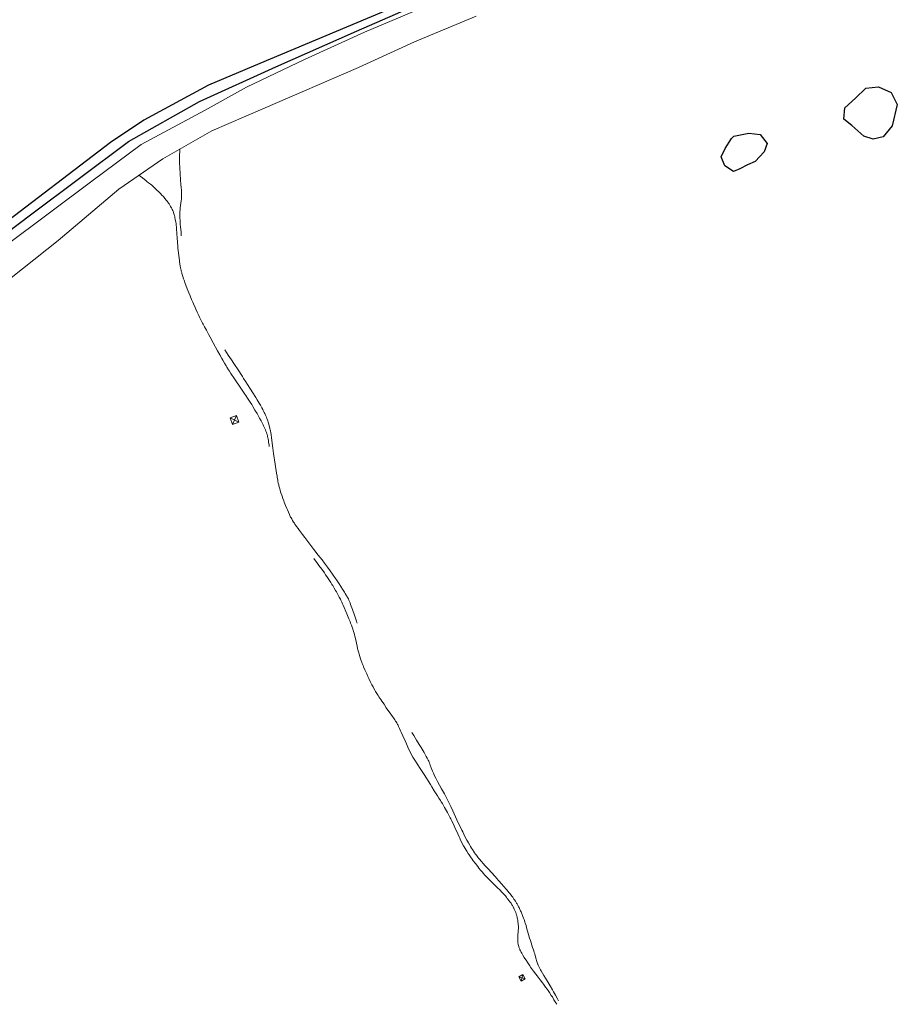
# Model space of a CAD drawing. Units: millimetres. Extents: x 522000 to 523845, y 4362000 to 4364649.
# Drawn here: x 523045 to 523162, y 4364210 to 4364342 of the extents above; entities that cross this region are included whole.
import ezdxf

# ---------------------------------------------------------------- set-up
doc = ezdxf.new("R2010")
doc.units = ezdxf.units.MM
doc.linetypes.add('DGN Style 3', pattern=[57.935234, 41.38231, -16.552924])
doc.layers.add('Arbre Aïllat Lineal', color=82, linetype='Continuous')
doc.layers.add('Mur Paret', color=7, linetype='Continuous')
doc.layers.add('Cami', color=7, linetype='Continuous', lineweight=0)
doc.layers.add('Torre Electrica', color=7, linetype='Continuous', lineweight=0)

# ---------------------------------------------------------------- blocks, each defined once
blk = doc.blocks.new('TM_6')
at = {"layer": 'Torre Electrica', "color": 7, "linetype": 'Continuous', "lineweight": 0}
for p, q in [((-0.96, -1), (0.96, 1)), ((-0.96, 1), (0.96, -1))]:
    blk.add_line(p, q, dxfattribs=at)
at = {"layer": 'Torre Electrica', "color": 7, "linetype": 'Continuous', "lineweight": 0, "flags": 128}
blk.add_lwpolyline([(-0.96, -1), (0.96, -1), (0.96, 1), (-0.96, 1)], close=True, dxfattribs=at)
blk = doc.blocks.new('TM_7')
at = {"layer": 'Torre Electrica', "color": 7, "linetype": 'Continuous', "lineweight": 0}
for p, q in [((-0.94, -1), (0.94, 1)), ((-0.94, 1), (0.94, -1))]:
    blk.add_line(p, q, dxfattribs=at)
at = {"layer": 'Torre Electrica', "color": 7, "linetype": 'Continuous', "lineweight": 0, "flags": 128}
blk.add_lwpolyline([(-0.94, -1), (0.94, -1), (0.94, 1), (-0.94, 1)], close=True, dxfattribs=at)

msp = doc.modelspace()

# ---------------------------------------------------------------- linework, layer by layer
at = {"layer": 'Arbre Aïllat Lineal', "linetype": 'Continuous', "flags": 128}
for points in [[(523155.31, 4364329.85), (523156.77, 4364331.12), (523158.14, 4364332.49), (523159.83, 4364332.64), (523161.56, 4364331.87), (523162.36, 4364330.27), (523161.66, 4364327.44), (523160.47, 4364325.95), (523159.12, 4364325.65), (523157.85, 4364326.01), (523156.26, 4364327.47), (523155.21, 4364328.32), (523155.31, 4364329.85)], [(523140.45, 4364326.05), (523142.42, 4364326.43), (523143.97, 4364326.24), (523144.92, 4364325.03), (523144.49, 4364323.94), (523143.27, 4364322.65), (523142.25, 4364322.17), (523141.24, 4364321.66), (523140.37, 4364321.29), (523139.2, 4364322.07), (523138.73, 4364323.24), (523139.28, 4364324.39), (523140.11, 4364325.74), (523140.45, 4364326.05)]]:
    msp.add_lwpolyline(points, dxfattribs=at)
at = {"layer": 'Cami', "linetype": 'DGN Style 3', "flags": 128}
for points in [[(523082.84, 4364336.33), (523090.89, 4364339.98), (523104.08, 4364345.58)], [(523105.86, 4364342.12), (523097.59, 4364338.68)], [(523097.59, 4364338.68), (523090.09, 4364335.25)], [(523075.04, 4364332.63), (523082.84, 4364336.33)], [(523090.09, 4364335.25), (523077.26, 4364329.7)], [(523060.91, 4364324.9), (523069.51, 4364329.52), (523075.04, 4364332.63)], [(523077.26, 4364329.7), (523070.4, 4364326.76)], [(523070.4, 4364326.76), (523063.8, 4364322.98)], [(523054.3, 4364319.97), (523060.91, 4364324.9)], [(523116.91, 4364209.98), (523116.77, 4364210.25), (523116.5, 4364210.74), (523116.25, 4364211.19), (523116.09, 4364211.47), (523115.79, 4364211.99), (523115.65, 4364212.23), (523115.39, 4364212.66), (523114.94, 4364213.4), (523114.74, 4364213.71), (523114.58, 4364214), (523114.5, 4364214.13), (523114.39, 4364214.33), (523114.35, 4364214.42), (523114.26, 4364214.6), (523114.18, 4364214.78), (523114.13, 4364214.89), (523114.1, 4364214.97), (523114.04, 4364215.11), (523113.99, 4364215.27), (523113.95, 4364215.38), (523113.89, 4364215.58), (523113.81, 4364215.89), (523113.71, 4364216.28), (523113.65, 4364216.48), (523113.59, 4364216.7), (523113.54, 4364216.85), (523113.44, 4364217.16), (523113.13, 4364218.08), (523113.03, 4364218.38), (523112.98, 4364218.53), (523112.92, 4364218.75), (523112.87, 4364218.9), (523112.79, 4364219.19), (523112.63, 4364219.78), (523112.55, 4364220.09), (523112.45, 4364220.42), (523112.4, 4364220.59), (523112.29, 4364220.9), (523112.23, 4364221.06), (523112.14, 4364221.3), (523112.04, 4364221.55), (523111.99, 4364221.68), (523111.88, 4364221.93), (523111.82, 4364222.06), (523111.74, 4364222.25), (523111.61, 4364222.5), (523111.55, 4364222.62), (523111.45, 4364222.81), (523111.34, 4364223), (523111.29, 4364223.09), (523111.23, 4364223.18), (523111.12, 4364223.36), (523111.01, 4364223.53), (523110.93, 4364223.65), (523110.76, 4364223.88), (523110.64, 4364224.05), (523110.55, 4364224.16), (523110.38, 4364224.38), (523110.29, 4364224.49), (523110.11, 4364224.72), (523109.92, 4364224.94), (523109.53, 4364225.38), (523109.31, 4364225.63), (523108.85, 4364226.14), (523108.39, 4364226.66), (523107.45, 4364227.69), (523107.03, 4364228.15), (523106.83, 4364228.38), (523106.53, 4364228.73), (523106.33, 4364228.97), (523106.23, 4364229.09), (523106.08, 4364229.28), (523105.89, 4364229.53), (523105.79, 4364229.66), (523105.65, 4364229.86), (523105.51, 4364230.07), (523105.44, 4364230.17), (523105.37, 4364230.28), (523105.23, 4364230.49), (523105.09, 4364230.72), (523105.01, 4364230.87), (523104.83, 4364231.17), (523104.7, 4364231.4), (523104.61, 4364231.56), (523104.45, 4364231.88), (523104.2, 4364232.35), (523104.05, 4364232.67), (523103.94, 4364232.87), (523103.75, 4364233.29), (523103.59, 4364233.62), (523103.28, 4364234.28), (523102.71, 4364235.5), (523102.44, 4364236.07), (523102.31, 4364236.35), (523102.04, 4364236.88), (523101.77, 4364237.41), (523101.59, 4364237.75), (523101.23, 4364238.42), (523100.68, 4364239.42), (523100.43, 4364239.89), (523100.29, 4364240.18), (523100.22, 4364240.32), (523100.12, 4364240.52), (523100.04, 4364240.71), (523099.99, 4364240.83), (523099.9, 4364241.05), (523099.83, 4364241.25), (523099.7, 4364241.63), (523099.64, 4364241.8), (523099.61, 4364241.88), (523099.54, 4364242.05), (523099.5, 4364242.14), (523099.44, 4364242.27), (523099.39, 4364242.36), (523099.29, 4364242.56), (523099.17, 4364242.77), (523099.08, 4364242.94), (523098.87, 4364243.31), (523098.46, 4364244), (523098.23, 4364244.38), (523097.87, 4364244.98), (523097.49, 4364245.59), (523097.31, 4364245.88), (523097.13, 4364246.16), (523096.78, 4364246.69), (523096.45, 4364247.18), (523096.03, 4364247.81), (523095.82, 4364248.12), (523095.42, 4364248.73), (523095.23, 4364249.02), (523094.96, 4364249.46), (523094.7, 4364249.88), (523094.58, 4364250.09), (523094.46, 4364250.29), (523094.25, 4364250.67), (523093.97, 4364251.18), (523093.83, 4364251.43), (523093.67, 4364251.69), (523093.59, 4364251.82), (523093.47, 4364252.02), (523093.2, 4364252.44), (523092.84, 4364253), (523092.66, 4364253.29), (523092.49, 4364253.57), (523092.41, 4364253.71), (523092.29, 4364253.91), (523092.22, 4364254.05), (523092.08, 4364254.31), (523092.01, 4364254.44), (523091.89, 4364254.69), (523091.78, 4364254.93), (523091.72, 4364255.08), (523091.6, 4364255.37), (523091.54, 4364255.52), (523091.43, 4364255.82), (523091.32, 4364256.11), (523091.18, 4364256.52), (523091.1, 4364256.75), (523090.97, 4364257.13), (523090.77, 4364257.7), (523090.66, 4364258.01), (523090.51, 4364258.47), (523090.44, 4364258.7), (523090.37, 4364258.94), (523090.24, 4364259.4), (523089.98, 4364260.3), (523089.86, 4364260.74), (523089.79, 4364260.95), (523089.65, 4364261.36), (523089.52, 4364261.76), (523089.25, 4364262.5), (523089.1, 4364262.95), (523089.02, 4364263.17), (523088.94, 4364263.38), (523088.9, 4364263.48), (523088.82, 4364263.68), (523088.78, 4364263.78), (523088.71, 4364263.92), (523088.63, 4364264.07), (523088.58, 4364264.16), (523088.48, 4364264.35), (523088.42, 4364264.45), (523088.3, 4364264.64), (523088.18, 4364264.84), (523087.91, 4364265.25), (523087.46, 4364265.96), (523087.2, 4364266.36), (523086.92, 4364266.78), (523086.76, 4364267), (523086.6, 4364267.24), (523086.26, 4364267.71), (523085.9, 4364268.2), (523085.66, 4364268.53), (523085.5, 4364268.74), (523085.18, 4364269.15), (523084.68, 4364269.79), (523084.08, 4364270.57), (523083.8, 4364270.93), (523083.8, 4364270.93), (523083.66, 4364271.11), (523083.39, 4364271.46), (523082.86, 4364272.18), (523082.58, 4364272.56), (523082.17, 4364273.09), (523081.97, 4364273.36), (523081.76, 4364273.64), (523081.66, 4364273.79), (523081.53, 4364273.98), (523081.47, 4364274.07), (523081.37, 4364274.22), (523081.24, 4364274.44), (523081.11, 4364274.66), (523081.03, 4364274.81), (523080.97, 4364274.9), (523080.87, 4364275.1), (523080.8, 4364275.25), (523080.66, 4364275.55), (523080.53, 4364275.86), (523080.44, 4364276.06), (523080.28, 4364276.47), (523080.12, 4364276.89), (523080.04, 4364277.1), (523079.92, 4364277.41), (523079.82, 4364277.71), (523079.77, 4364277.86), (523079.67, 4364278.16), (523079.62, 4364278.3), (523079.56, 4364278.51), (523079.5, 4364278.72), (523079.46, 4364278.85), (523079.4, 4364279.11), (523079.37, 4364279.23), (523079.31, 4364279.48), (523079.26, 4364279.72), (523079.23, 4364279.89), (523079.18, 4364280.21), (523079.14, 4364280.4), (523079.08, 4364280.79), (523078.9, 4364282.03), (523078.69, 4364283.42), (523078.59, 4364284.14), (523078.4, 4364285.56), (523078.34, 4364286), (523078.3, 4364286.21), (523078.26, 4364286.47), (523078.23, 4364286.6), (523078.19, 4364286.79), (523078.13, 4364287.03), (523078.1, 4364287.14), (523078.04, 4364287.38), (523077.99, 4364287.53), (523077.96, 4364287.63), (523077.89, 4364287.84), (523077.81, 4364288.05), (523077.77, 4364288.16), (523077.71, 4364288.32), (523077.6, 4364288.57), (523077.49, 4364288.83), (523077.43, 4364288.96), (523077.29, 4364289.22), (523077.23, 4364289.36), (523077.11, 4364289.56), (523077, 4364289.77), (523076.92, 4364289.91), (523076.75, 4364290.2), (523076.47, 4364290.65), (523076.28, 4364290.96), (523075.89, 4364291.58), (523075.59, 4364292.06), (523075.18, 4364292.71), (523074.97, 4364293.04), (523074.66, 4364293.53), (523074.5, 4364293.78), (523074.33, 4364294.03), (523074.01, 4364294.52), (523073.35, 4364295.51), (523073.02, 4364296), (523072.6, 4364296.65), (523072.38, 4364296.98), (523072.06, 4364297.49), (523071.74, 4364298.01), (523071.58, 4364298.29), (523071.28, 4364298.78), (523071.13, 4364299.04), (523070.91, 4364299.42), (523070.7, 4364299.79), (523070.59, 4364299.98), (523070.4, 4364300.34), (523070.3, 4364300.52), (523070.17, 4364300.78), (523070.04, 4364301.02), (523069.97, 4364301.17), (523069.82, 4364301.48), (523069.62, 4364301.92), (523069.35, 4364302.51), (523069.2, 4364302.82), (523068.97, 4364303.32), (523068.63, 4364304.03), (523068.47, 4364304.39), (523068.3, 4364304.75), (523068.22, 4364304.93), (523068.11, 4364305.2), (523068, 4364305.47), (523067.93, 4364305.64), (523067.8, 4364305.98), (523067.74, 4364306.15), (523067.62, 4364306.48), (523067.52, 4364306.79), (523067.45, 4364307), (523067.32, 4364307.4), (523067.21, 4364307.79), (523067.15, 4364307.98), (523067.07, 4364308.26), (523066.96, 4364308.68), (523066.86, 4364309.1), (523066.81, 4364309.32), (523066.72, 4364309.72), (523066.68, 4364309.93), (523066.62, 4364310.24), (523066.56, 4364310.56), (523066.53, 4364310.71), (523066.48, 4364311.03), (523066.46, 4364311.19), (523066.43, 4364311.42), (523066.4, 4364311.66), (523066.38, 4364311.81), (523066.35, 4364312.12), (523066.31, 4364312.58), (523066.26, 4364313.19), (523066.24, 4364313.51), (523066.21, 4364313.83), (523066.17, 4364314.26), (523066.15, 4364314.48), (523066.13, 4364314.81), (523066.12, 4364314.98), (523066.11, 4364315.19), (523066.11, 4364315.3), (523066.11, 4364315.47), (523066.11, 4364315.71), (523066.12, 4364315.95), (523066.14, 4364316.11), (523066.17, 4364316.43), (523066.28, 4364317.34), (523066.31, 4364317.64), (523066.32, 4364317.78), (523066.33, 4364318), (523066.34, 4364318.14), (523066.34, 4364318.24), (523066.34, 4364318.42), (523066.33, 4364318.56), (523066.32, 4364318.83), (523066.3, 4364319.1), (523066.25, 4364319.61), (523066.21, 4364320.11), (523066.19, 4364320.37), (523066.16, 4364320.79), (523066.13, 4364321.25), (523066.11, 4364321.51), (523066.09, 4364322.01), (523066.08, 4364322.28), (523066.07, 4364322.71), (523066.07, 4364323.14), (523066.07, 4364323.36), (523066.08, 4364323.65), (523066.09, 4364323.79), (523066.1, 4364324), (523066.11, 4364324.21), (523066.12, 4364324.31)], [(523063.8, 4364322.98), (523057.93, 4364318.94)], [(523042.74, 4364311.34), (523054.3, 4364319.97)], [(523060.59, 4364320.78), (523060.76, 4364320.66), (523061.08, 4364320.43), (523061.37, 4364320.2), (523061.56, 4364320.06), (523061.69, 4364319.96), (523061.92, 4364319.78), (523062.17, 4364319.57), (523062.33, 4364319.44), (523062.63, 4364319.18), (523062.77, 4364319.05), (523063.03, 4364318.8), (523063.27, 4364318.57), (523063.43, 4364318.42), (523063.52, 4364318.32), (523063.7, 4364318.13), (523063.89, 4364317.92), (523063.98, 4364317.82), (523064.11, 4364317.67), (523064.29, 4364317.46), (523064.43, 4364317.27), (523064.5, 4364317.18), (523064.6, 4364317.05), (523064.66, 4364316.96), (523064.77, 4364316.78), (523064.87, 4364316.6), (523064.94, 4364316.48), (523064.98, 4364316.41), (523065.06, 4364316.25), (523065.09, 4364316.18), (523065.15, 4364316.04), (523065.2, 4364315.9), (523065.24, 4364315.81), (523065.3, 4364315.62), (523065.35, 4364315.48), (523065.38, 4364315.38), (523065.43, 4364315.19), (523065.45, 4364315.09), (523065.49, 4364314.89), (523065.53, 4364314.69), (523065.56, 4364314.55), (523065.6, 4364314.27), (523065.62, 4364314.03), (523065.64, 4364313.87), (523065.67, 4364313.54), (523065.7, 4364313.03), (523065.75, 4364312.3), (523065.77, 4364311.91), (523065.8, 4364311.61), (523065.82, 4364311.4), (523065.85, 4364310.99), (523065.92, 4364310.38), (523065.97, 4364309.98), (523066, 4364309.73), (523066.06, 4364309.26), (523066.12, 4364308.84), (523066.15, 4364308.64), (523066.2, 4364308.36), (523066.24, 4364308.17), (523066.27, 4364308.07), (523066.3, 4364307.93), (523066.36, 4364307.72), (523066.39, 4364307.62), (523066.43, 4364307.45), (523066.52, 4364307.19), (523066.61, 4364306.9), (523066.68, 4364306.69), (523066.84, 4364306.26), (523066.92, 4364306.03), (523067.1, 4364305.56), (523067.22, 4364305.24), (523067.31, 4364305.02), (523067.48, 4364304.59), (523067.68, 4364304.1), (523067.84, 4364303.74), (523067.94, 4364303.51), (523068.14, 4364303.05), (523068.24, 4364302.83), (523068.44, 4364302.4), (523068.63, 4364301.98), (523068.76, 4364301.72), (523068.84, 4364301.55), (523069.01, 4364301.22), (523069.14, 4364300.95), (523069.23, 4364300.78), (523069.41, 4364300.45), (523069.67, 4364299.98), (523070.01, 4364299.37), (523070.18, 4364299.05), (523070.59, 4364298.3), (523071.16, 4364297.24), (523071.46, 4364296.69), (523071.74, 4364296.2), (523071.88, 4364295.95), (523072.09, 4364295.58), (523072.31, 4364295.21), (523072.42, 4364295.03), (523072.65, 4364294.65), (523072.77, 4364294.47), (523072.95, 4364294.18), (523073.14, 4364293.9), (523073.26, 4364293.72), (523073.52, 4364293.34), (523074.29, 4364292.23), (523074.66, 4364291.69), (523074.84, 4364291.42), (523074.96, 4364291.24), (523075.19, 4364290.88), (523075.53, 4364290.35), (523075.75, 4364290), (523075.89, 4364289.76), (523076.18, 4364289.28), (523076.47, 4364288.79), (523076.61, 4364288.54), (523076.81, 4364288.18), (523077.01, 4364287.82), (523077.1, 4364287.65), (523077.27, 4364287.31), (523077.35, 4364287.14), (523077.46, 4364286.9), (523077.55, 4364286.7), (523077.59, 4364286.6), (523077.65, 4364286.45), (523077.73, 4364286.24), (523077.77, 4364286.1), (523077.8, 4364286.01), (523077.86, 4364285.83), (523077.88, 4364285.74), (523077.92, 4364285.55), (523077.96, 4364285.36), (523077.98, 4364285.24), (523078.02, 4364284.98), (523078.05, 4364284.75), (523078.07, 4364284.59), (523078.1, 4364284.26), (523078.13, 4364283.92), (523078.16, 4364283.46), (523078.18, 4364283.22), (523078.23, 4364282.67), (523078.26, 4364282.39), (523078.28, 4364282.2), (523078.32, 4364281.83), (523078.35, 4364281.64), (523078.4, 4364281.28), (523078.45, 4364280.92), (523078.49, 4364280.68), (523078.56, 4364280.23), (523078.64, 4364279.8), (523078.68, 4364279.59), (523078.75, 4364279.29), (523078.78, 4364279.14), (523078.85, 4364278.84), (523078.91, 4364278.62), (523078.94, 4364278.47), (523079.03, 4364278.17), (523079.09, 4364277.93), (523079.23, 4364277.46), (523079.38, 4364276.98), (523079.49, 4364276.66), (523079.7, 4364276.02), (523079.84, 4364275.6), (523079.92, 4364275.4), (523080.03, 4364275.09), (523080.11, 4364274.89), (523080.15, 4364274.79), (523080.21, 4364274.65), (523080.3, 4364274.45), (523080.35, 4364274.36), (523080.42, 4364274.21), (523080.54, 4364274), (523080.66, 4364273.79), (523080.75, 4364273.65), (523080.81, 4364273.56), (523080.93, 4364273.38), (523081.03, 4364273.24), (523081.24, 4364272.95), (523081.46, 4364272.66), (523081.62, 4364272.46), (523081.96, 4364272.04), (523082.8, 4364270.98), (523083.25, 4364270.41), (523083.7, 4364269.83), (523083.92, 4364269.55), (523084.31, 4364269.04), (523084.49, 4364268.8), (523084.76, 4364268.43), (523085.15, 4364267.91), (523085.5, 4364267.41), (523085.66, 4364267.18), (523085.82, 4364266.95), (523085.91, 4364266.81), (523086.1, 4364266.53), (523086.35, 4364266.14), (523086.51, 4364265.88), (523086.61, 4364265.72), (523086.81, 4364265.38), (523087.01, 4364265.04), (523087.11, 4364264.87), (523087.26, 4364264.6), (523087.26, 4364264.6), (523087.41, 4364264.32), (523087.49, 4364264.18), (523087.64, 4364263.89), (523087.71, 4364263.74), (523087.82, 4364263.51), (523087.94, 4364263.27), (523088.01, 4364263.1), (523088.16, 4364262.77), (523088.38, 4364262.25), (523088.53, 4364261.92), (523088.79, 4364261.27), (523088.95, 4364260.88), (523089.02, 4364260.69), (523089.13, 4364260.41), (523089.23, 4364260.13), (523089.27, 4364259.99), (523089.37, 4364259.71), (523089.41, 4364259.56), (523089.47, 4364259.33), (523089.53, 4364259.1), (523089.57, 4364258.94), (523089.65, 4364258.61), (523089.88, 4364257.59), (523089.95, 4364257.26), (523089.99, 4364257.1), (523090.06, 4364256.83), (523090.1, 4364256.69), (523090.15, 4364256.49), (523090.24, 4364256.19), (523090.34, 4364255.89), (523090.39, 4364255.74), (523090.51, 4364255.42), (523090.58, 4364255.25), (523090.68, 4364254.99), (523090.76, 4364254.81), (523090.92, 4364254.43), (523091.09, 4364254.03), (523091.17, 4364253.85), (523091.34, 4364253.5), (523091.46, 4364253.23), (523091.65, 4364252.84), (523091.75, 4364252.66), (523091.88, 4364252.39), (523092.02, 4364252.13), (523092.1, 4364251.97), (523092.27, 4364251.67), (523092.36, 4364251.52), (523092.52, 4364251.24), (523092.69, 4364250.97), (523092.81, 4364250.79), (523093.05, 4364250.42), (523093.2, 4364250.21), (523093.5, 4364249.78), (523093.8, 4364249.33), (523094.41, 4364248.48), (523094.65, 4364248.13), (523094.77, 4364247.96), (523094.95, 4364247.7), (523095.06, 4364247.52), (523095.12, 4364247.42), (523095.21, 4364247.28), (523095.32, 4364247.08), (523095.38, 4364246.97), (523095.46, 4364246.8), (523095.59, 4364246.54), (523095.73, 4364246.24), (523095.82, 4364246.03), (523096.02, 4364245.57), (523096.32, 4364244.87), (523096.5, 4364244.47), (523096.69, 4364244.04), (523096.8, 4364243.81), (523097.03, 4364243.33), (523097.15, 4364243.08), (523097.35, 4364242.68)], [(523057.93, 4364318.94), (523049.78, 4364312.01)], [(523049.78, 4364312.01), (523041.13, 4364305.19)], [(523097.35, 4364242.68), (523097.72, 4364242.14), (523097.94, 4364241.8), (523098.36, 4364241.17), (523098.54, 4364240.88), (523098.89, 4364240.34), (523099.72, 4364239), (523099.9, 4364238.72), (523100.24, 4364238.18), (523100.67, 4364237.52), (523100.87, 4364237.2), (523101.07, 4364236.87), (523101.18, 4364236.71), (523101.33, 4364236.46), (523101.43, 4364236.29), (523101.63, 4364235.94), (523101.76, 4364235.71), (523102.02, 4364235.24), (523102.2, 4364234.9), (523102.38, 4364234.56), (523102.46, 4364234.4), (523102.58, 4364234.16), (523102.66, 4364234), (523102.8, 4364233.69), (523103.01, 4364233.25), (523103.39, 4364232.39), (523103.56, 4364232.01), (523103.65, 4364231.81), (523103.78, 4364231.53), (523103.93, 4364231.24), (523104, 4364231.09), (523104.16, 4364230.8), (523104.24, 4364230.65), (523104.37, 4364230.43), (523104.5, 4364230.2), (523104.6, 4364230.05), (523104.8, 4364229.75), (523104.9, 4364229.6), (523105.11, 4364229.3), (523105.32, 4364228.99), (523105.47, 4364228.79), (523105.77, 4364228.4), (523106.07, 4364228.01), (523106.23, 4364227.81), (523106.46, 4364227.53), (523106.69, 4364227.25), (523106.81, 4364227.12), (523107.04, 4364226.85), (523107.16, 4364226.72), (523107.34, 4364226.53), (523107.52, 4364226.34), (523107.64, 4364226.22), (523107.88, 4364225.99), (523108.6, 4364225.3), (523108.83, 4364225.07), (523108.95, 4364224.96), (523109.12, 4364224.79), (523109.22, 4364224.67), (523109.44, 4364224.44), (523109.54, 4364224.33), (523109.74, 4364224.1), (523109.92, 4364223.88), (523110.04, 4364223.74), (523110.12, 4364223.64), (523110.26, 4364223.46), (523110.39, 4364223.29), (523110.45, 4364223.2), (523110.54, 4364223.08), (523110.66, 4364222.89), (523110.73, 4364222.77), (523110.77, 4364222.7), (523110.82, 4364222.61), (523110.89, 4364222.47), (523110.92, 4364222.4), (523110.97, 4364222.3), (523111.04, 4364222.13), (523111.12, 4364221.93), (523111.16, 4364221.82), (523111.22, 4364221.65), (523111.27, 4364221.47), (523111.3, 4364221.39), (523111.35, 4364221.21), (523111.37, 4364221.12), (523111.4, 4364220.98), (523111.44, 4364220.8), (523111.45, 4364220.71), (523111.47, 4364220.57), (523111.5, 4364220.37), (523111.51, 4364220.17), (523111.52, 4364220.04), (523111.52, 4364219.96), (523111.52, 4364219.79), (523111.52, 4364219.67), (523111.51, 4364219.42), (523111.49, 4364219.19), (523111.47, 4364218.89), (523111.46, 4364218.74), (523111.44, 4364218.46), (523111.44, 4364218.32), (523111.44, 4364218.12), (523111.44, 4364217.99), (523111.45, 4364217.93), (523111.45, 4364217.83), (523111.47, 4364217.71), (523111.48, 4364217.64), (523111.5, 4364217.55), (523111.53, 4364217.41), (523111.57, 4364217.27), (523111.6, 4364217.18), (523111.62, 4364217.12), (523111.67, 4364216.99), (523111.71, 4364216.9), (523111.74, 4364216.84), (523111.8, 4364216.71), (523111.9, 4364216.52), (523111.98, 4364216.38), (523112.14, 4364216.11), (523112.32, 4364215.81), (523112.41, 4364215.66), (523112.56, 4364215.43), (523112.79, 4364215.07), (523113.04, 4364214.7), (523113.17, 4364214.52), (523113.3, 4364214.33), (523113.57, 4364213.96), (523113.85, 4364213.58), (523114.04, 4364213.32), (523114.17, 4364213.15), (523114.45, 4364212.79), (523114.75, 4364212.41), (523114.91, 4364212.2), (523115.09, 4364211.96), (523115.18, 4364211.83), (523115.39, 4364211.54), (523115.5, 4364211.38), (523115.68, 4364211.12), (523115.94, 4364210.72), (523116.08, 4364210.5), (523116.3, 4364210.14), (523116.55, 4364209.73), (523116.68, 4364209.52)]]:
    msp.add_lwpolyline(points, dxfattribs=at)
at = {"layer": 'Mur Paret', "linetype": 'Continuous', "flags": 128}
for points in [[(523089.79, 4364340.11), (523103.06, 4364345.95)], [(523095.95, 4364343.81), (523076.84, 4364335.77)], [(523078.99, 4364335.33), (523089.79, 4364340.11)], [(523076.84, 4364335.77), (523069.94, 4364332.89)], [(523068.76, 4364330.68), (523078.99, 4364335.33)], [(523069.94, 4364332.89), (523061.27, 4364328.2)], [(523059.21, 4364325.33), (523068.76, 4364330.68)], [(523061.27, 4364328.2), (523056.82, 4364325.17)], [(523056.82, 4364325.17), (523041.43, 4364313.48)], [(523046.05, 4364315.49), (523059.21, 4364325.33)], [(523031.51, 4364304.47), (523046.05, 4364315.49)]]:
    msp.add_lwpolyline(points, dxfattribs=at)

# ---------------------------------------------------------------- block references
at = {"layer": 'Torre Electrica', "linetype": 'Continuous'}
for name, p, xscale, yscale, zscale, rotation in [('TM_6', (523073.45, 4364287.95), 0.475830030925737, 0.475830030925737, 0.475830030925737, 19.15709511396002), ('TM_7', (523112.02, 4364213.07), 0.3302702273983972, 0.3302702273983972, 0.3302702273983972, 208.0664523398976)]:
    msp.add_blockref(name, p, dxfattribs=dict(at, xscale=xscale, yscale=yscale, zscale=zscale, rotation=rotation))

doc.saveas('drawing.dxf')
